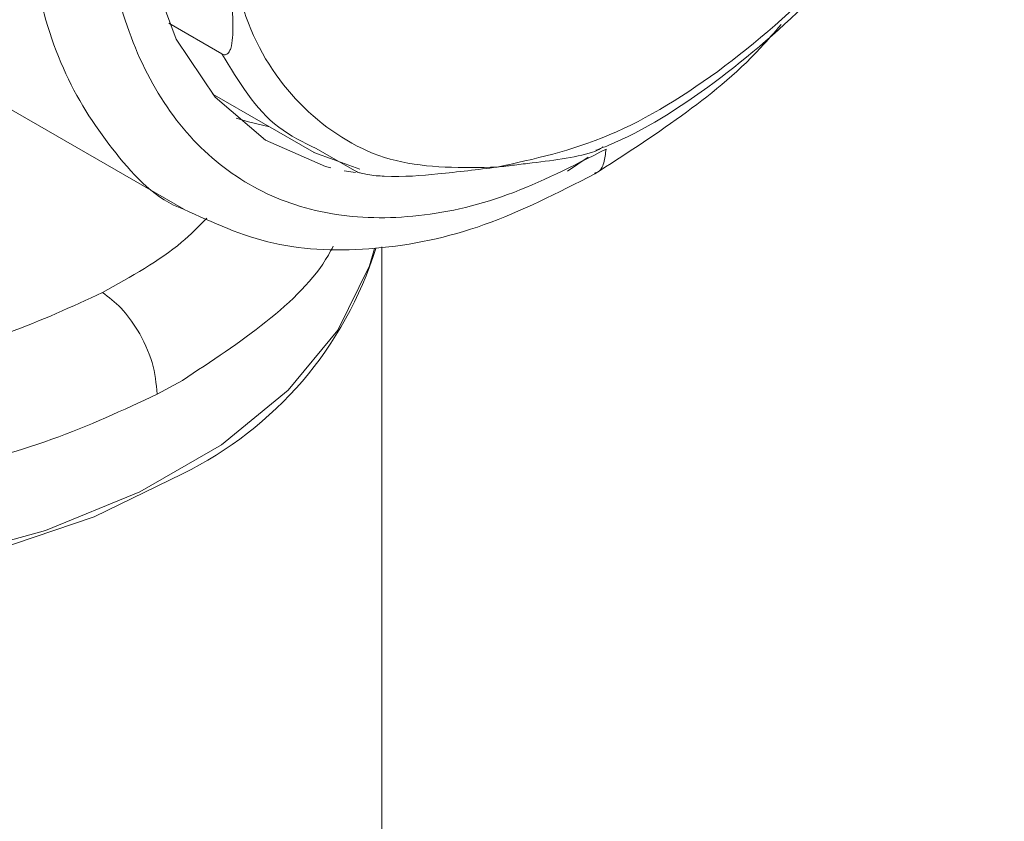
# Paper-space layout 'Install' of a CAD drawing. Units: inches. Extents: x 1.1 to 36, y 0.7 to 32.3.
# Drawn here: x 19 to 19.7, y 29.5 to 30 of the extents above; entities that cross this region are included whole.
import ezdxf

# ---------------------------------------------------------------- set-up
doc = ezdxf.new("R2010")
doc.units = ezdxf.units.IN
doc.header["$MEASUREMENT"] = 0

psp = doc.layouts.new('Install')

# ---------------------------------------------------------------- linework, layer by layer
at = {"color": 7, "linetype": 'Continuous', "lineweight": 15, "ltscale": 3}
for p, q in [((18.38008, 30.33229), (19.11785, 29.90638)), ((19.10705, 30.04091), (19.14554, 30.01869)), ((19.13851, 29.98992), (19.21208, 29.94745)), ((19.21205, 29.94747), (19.22668, 29.94214)), ((19.21365, 29.95027), (19.22609, 29.94315)), ((19.39535, 29.93389), (19.41022, 29.94416)), ((19.22668, 29.94214), (19.2453, 29.93536)), ((19.24196, 29.93288), (19.23378, 29.93427)), ((19.2611, 27.34436), (19.2611, 29.87923)), ((19.09874, 29.77278), (19.11696, 29.78277))]:
    psp.add_line(p, q, dxfattribs=at)
at = {"color": 8, "linetype": 'Continuous', "lineweight": 15, "ltscale": 3}
psp.add_line((19.22609, 29.94315), (19.24179, 29.93416), dxfattribs=at)
at = {"color": 7, "linetype": 'Continuous', "lineweight": 15, "ltscale": 3, "flags": 128}
for points in [[(19.2242, 29.93641), (19.2204, 29.93741), (19.17698, 29.95647), (19.14064, 29.98746), (19.11244, 30.02949), (19.09317, 30.08134), (19.08339, 30.14153), (19.08339, 30.20833), (19.09317, 30.2798), (19.11244, 30.35391), (19.14064, 30.4285), (19.17698, 30.50145), (19.2204, 30.57064), (19.26966, 30.6341), (19.32333, 30.68999), (19.37987, 30.7367), (19.43766, 30.7729), (19.49504, 30.79753), (19.55034, 30.8099), (19.60199, 30.80965), (19.6485, 30.79678), (19.68852, 30.77166), (19.71108, 30.74838)], [(19.17978, 29.96609), (19.16473, 29.96955), (19.15584, 29.97227)], [(19.25586, 29.87801), (19.25215, 29.86542), (19.22941, 29.81905), (19.19342, 29.77558), (19.14522, 29.73623), (19.0862, 29.70216), (19.01805, 29.67434), (18.94273, 29.65356), (18.86242, 29.64043), (18.77942, 29.63533), (18.69612, 29.63839), (18.61491, 29.64954), (18.53814, 29.66845), (18.46801, 29.69458), (18.40653, 29.72718), (18.35549, 29.76531), (18.31633, 29.80786), (18.2902, 29.85363), (18.27785, 29.90128), (18.27685, 29.91936)], [(18.27685, 29.91615), (18.28227, 29.87409), (18.30159, 29.82721), (18.33435, 29.78289), (18.37961, 29.7424), (18.43607, 29.70691), (18.50211, 29.67744), (18.57583, 29.65484), (18.65511, 29.63976), (18.73766, 29.63262), (18.82111, 29.63365), (18.90306, 29.6428), (18.98116, 29.65981), (19.05315, 29.6842), (19.11696, 29.71526)]]:
    psp.add_lwpolyline(points, dxfattribs=at)
at = {"color": 7, "linetype": 'Continuous', "lineweight": 15, "ltscale": 9}
psp.add_arc((18.99815, 29.95854), 0.27075, 296.03006, 342.72162, dxfattribs=at)
at = {"color": 8, "linetype": 'Continuous', "lineweight": 15, "ltscale": 3}
for points, knots in [([(19.11782, 29.90641), (19.11781, 29.90641), (19.09786, 29.91353), (19.0677, 29.94565), (19.03014, 30.00146), (19.00794, 30.0746), (19.00028, 30.15907), (19.00789, 30.25249), (19.03036, 30.35104), (19.06687, 30.45099), (19.116, 30.54846), (19.17587, 30.63983), (19.24417, 30.72115), (19.31828, 30.79089), (19.36966, 30.82392), (19.39535, 30.84044)], [0, 0, 0, 0, 0.000039, 0.08337, 0.1667, 0.250029, 0.33336, 0.41669, 0.50002, 0.58335, 0.66668, 0.75001, 0.83334, 0.91667, 1, 1, 1, 1]), ([(19.14554, 30.01869), (19.15761, 29.99868), (19.17561, 29.96884), (19.20423, 29.95487), (19.21365, 29.95027)], [0, 0, 0, 0, 0.670828, 1, 1, 1, 1]), ([(18.27725, 29.98482), (18.27858, 29.96735), (18.28131, 29.93157), (18.30818, 29.87934), (18.35113, 29.83018), (18.41001, 29.78674), (18.48214, 29.75062), (18.56497, 29.72317), (18.65538, 29.70541), (18.75, 29.698), (18.84539, 29.70118), (18.93771, 29.71502), (19.02462, 29.73828), (19.07404, 29.76128), (19.09874, 29.77278)], [0, 0, 0, 0, 0.0798776, 0.1635252, 0.2471727, 0.3308202, 0.4144677, 0.4981152, 0.5817624, 0.6654103, 0.7490573, 0.8327055, 0.9163529, 1, 1, 1, 1]), ([(19.41476, 29.93251), (19.41546, 29.93269), (19.41876, 29.93352), (19.42209, 29.93966), (19.42282, 29.94653), (19.42319, 29.94996)], [0, 0, 0, 0, 0.118888, 0.559588, 1, 1, 1, 1]), ([(19.05917, 29.8463), (19.07979, 29.85771), (19.10902, 29.87389), (19.12879, 29.89413), (19.13461, 29.9001)], [0, 0, 0, 0, 0.70524, 1, 1, 1, 1]), ([(19.11696, 29.78277), (19.13779, 29.79649), (19.17945, 29.82392), (19.21452, 29.85794), (19.22482, 29.87761), (19.22596, 29.87979)], [0, 0, 0, 0, 0.470642, 0.941282, 1, 1, 1, 1])]:
    psp.add_open_spline(points, degree=3, knots=knots, dxfattribs=at)
at = {"color": 7, "linetype": 'Continuous', "lineweight": 15, "ltscale": 3}
for points, knots in [([(19.42319, 30.79222), (19.39932, 30.77688), (19.35158, 30.74618), (19.28273, 30.68139), (19.21927, 30.60584), (19.16365, 30.52095), (19.11801, 30.43039), (19.08409, 30.33753), (19.0632, 30.24596), (19.05615, 30.1592), (19.0632, 30.08059), (19.08409, 30.01314), (19.11801, 29.95944), (19.16365, 29.92158), (19.21927, 29.90091), (19.28273, 29.89862), (19.35158, 29.91333), (19.39932, 29.93775), (19.42319, 29.94996)], [0, 0, 0, 0, 0.0624997, 0.1249997, 0.1875, 0.2499999, 0.3124999, 0.3749998, 0.4374999, 0.4999999, 0.5624999, 0.625, 0.6875002, 0.7499999, 0.8125001, 0.8750003, 0.9375003, 1, 1, 1, 1]), ([(18.47878, 30.21745), (18.45882, 30.2058), (18.4189, 30.18249), (18.37546, 30.13982), (18.34635, 30.09352), (18.33369, 30.04471), (18.3377, 29.99545), (18.3583, 29.94758), (18.39468, 29.90295), (18.44544, 29.86327), (18.50864, 29.83007), (18.58184, 29.80463), (18.66224, 29.78792), (18.74672, 29.78059), (18.83211, 29.78289), (18.91487, 29.79489), (18.99281, 29.81548), (19.03705, 29.83603), (19.05917, 29.8463)], [0, 0, 0, 0, 0.0625, 0.125, 0.187501, 0.250001, 0.3125, 0.375, 0.4375, 0.5, 0.5625, 0.625, 0.6875, 0.75, 0.8125, 0.875, 0.9375, 1, 1, 1, 1]), ([(19.66114, 30.17385), (19.63793, 30.14229), (19.5915, 30.07918), (19.50956, 30.00657), (19.42478, 29.95441), (19.37123, 29.9427), (19.34446, 29.93684)], [0, 0, 0, 0, 0.250001, 0.5, 0.749999, 1, 1, 1, 1]), ([(19.34446, 29.93684), (19.31923, 29.93642), (19.26879, 29.93558), (19.20884, 29.97026), (19.16404, 30.02757), (19.15166, 30.08358), (19.14547, 30.11159)], [0, 0, 0, 0, 0.250001, 0.500001, 0.75, 1, 1, 1, 1]), ([(19.14547, 30.11159), (19.1468, 30.10201), (19.14981, 30.08038), (19.15327, 30.05277), (19.15374, 30.0328), (19.15245, 30.02396), (19.15072, 30.01986), (19.14912, 30.01819), (19.14712, 30.01797), (19.14606, 30.01845), (19.14554, 30.01869)], [0, 0, 0, 0, 0.27275, 0.616413, 0.792846, 0.886213, 0.922644, 0.967545, 0.984258, 1, 1, 1, 1]), ([(19.41572, 29.94902), (19.41874, 29.95018), (19.44723, 29.96109), (19.50185, 29.99553), (19.55893, 30.0449), (19.59194, 30.07912), (19.60105, 30.08994), (19.60302, 30.0923)], [0, 0, 0, 0, 0.04694, 0.443589, 0.838021, 0.964794, 1, 1, 1, 1]), ([(19.41503, 29.93194), (19.43591, 29.94542), (19.47639, 29.97156), (19.52253, 30.00813), (19.54488, 30.03428), (19.54978, 30.04002)], [0, 0, 0, 0, 0.454151, 0.880237, 1, 1, 1, 1]), ([(19.34446, 29.93684), (19.34656, 29.9371), (19.34971, 29.93748), (19.35708, 29.93837), (19.37908, 29.94109), (19.40362, 29.94387), (19.4186, 29.94956), (19.4203, 29.95116), (19.42077, 29.95161)], [0, 0, 0, 0, 0.0741769, 0.1112619, 0.259616, 0.8541497, 0.9592403, 1, 1, 1, 1]), ([(19.11781, 29.9064), (19.13889, 29.89677), (19.181, 29.87753), (19.2557, 29.87521), (19.33466, 29.89104), (19.38831, 29.91834), (19.41503, 29.93194)], [0, 0, 0, 0, 0.251652, 0.502629, 0.75228, 1, 1, 1, 1]), ([(19.24179, 29.93416), (19.24237, 29.93387), (19.24367, 29.93321), (19.24684, 29.93224), (19.25365, 29.93086), (19.27426, 29.92942), (19.30469, 29.93201), (19.33033, 29.93513), (19.34446, 29.93684)], [0, 0, 0, 0, 0.015619, 0.035106, 0.068727, 0.166296, 0.540752, 1, 1, 1, 1]), ([(19.09874, 29.77278), (19.098, 29.78033), (19.09651, 29.79544), (19.08591, 29.81806), (19.07286, 29.83586), (19.06373, 29.84282), (19.05917, 29.8463)], [0, 0, 0, 0, 0.279654, 0.5592, 0.779672, 1, 1, 1, 1])]:
    psp.add_open_spline(points, degree=3, knots=knots, dxfattribs=at)

doc.saveas('drawing.dxf')
